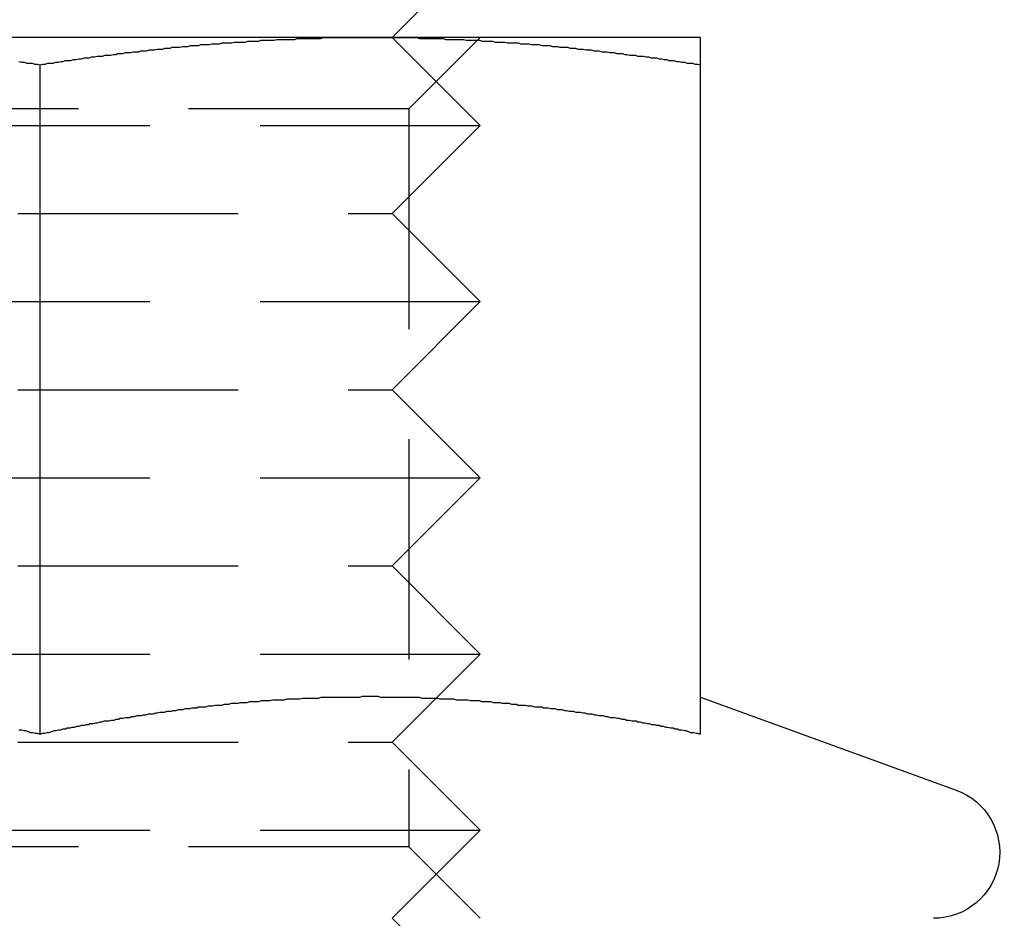
# Model space of a CAD drawing. Extents: x 1948 to 3083, y 329 to 908.
# Drawn here: x 2083 to 2094, y 803 to 813 of the extents above; entities that cross this region are included whole.
import ezdxf

# ---------------------------------------------------------------- set-up
doc = ezdxf.new("R2010")
doc.units = 0
doc.header["$LTSCALE"] = 10
doc.linetypes.add('AUSGEZOGEN', pattern=[0])
doc.linetypes.add('VERDECKT', pattern=[0.375, 0.25, -0.125])
doc.layers.get('0').update_dxf_attribs({"linetype": 'AUSGEZOGEN'})

# ---------------------------------------------------------------- blocks, each defined once
blk = doc.blocks.new('A$C21A11C00')
at = {"color": 3, "linetype": 'AUSGEZOGEN', "extrusion": (0, 1, -2e-16)}
for p, q in [((1249.619, -1207.417), (1250.619, -1206.417)), ((1249.369, -1207.417), (1241.869, -1207.417)), ((1253.119, -1207.417), (1249.369, -1207.417)), ((1245.619, -1207.728), (1245.619, -1215.327)), ((1253.119, -1207.728), (1253.119, -1215.327)), ((1253.12, -1214.905), (1256.026, -1215.962))]:
    blk.add_line(p, q, dxfattribs=at)
at = {"color": 1, "linetype": 'VERDECKT', "extrusion": (0, 1, -2e-16)}
for p, q in [((1249.619, -1207.417), (1250.619, -1208.417)), ((1249.807, -1208.229), (1250.619, -1207.417)), ((1249.807, -1208.229), (1241.431, -1208.229)), ((1249.807, -1208.229), (1249.807, -1216.605)), ((1240.619, -1208.417), (1250.619, -1208.417)), ((1249.619, -1209.417), (1250.619, -1208.417)), ((1241.619, -1209.417), (1249.619, -1209.417)), ((1249.619, -1209.417), (1250.619, -1210.417)), ((1240.619, -1210.417), (1250.619, -1210.417)), ((1249.619, -1211.417), (1250.619, -1210.417)), ((1241.619, -1211.417), (1249.619, -1211.417)), ((1249.619, -1211.417), (1250.619, -1212.417)), ((1240.619, -1212.417), (1250.619, -1212.417)), ((1249.619, -1213.417), (1250.619, -1212.417)), ((1241.619, -1213.417), (1249.619, -1213.417)), ((1249.619, -1213.417), (1250.619, -1214.417)), ((1240.619, -1214.417), (1250.619, -1214.417)), ((1249.619, -1215.417), (1250.619, -1214.417)), ((1241.619, -1215.417), (1249.619, -1215.417)), ((1249.619, -1215.417), (1250.619, -1216.417)), ((1240.619, -1216.417), (1250.619, -1216.417)), ((1249.619, -1217.417), (1250.619, -1216.417)), ((1249.807, -1216.605), (1241.431, -1216.605)), ((1249.807, -1216.605), (1250.619, -1217.417)), ((1249.619, -1217.417), (1250.619, -1218.417))]:
    blk.add_line(p, q, dxfattribs=at)
at = {"color": 3}
for points in [[(1245.38, -1207.69, 0), (1245.41, -1207.7, 0), (1245.44, -1207.7, 0), (1245.47, -1207.71, 0), (1245.5, -1207.71, 0), (1245.53, -1207.71, 0), (1245.56, -1207.72, 0), (1245.59, -1207.72, 0), (1245.62, -1207.73, 0)], [(1245.62, -1207.73, 0), (1245.65, -1207.72, 0), (1245.68, -1207.72, 0), (1245.71, -1207.71, 0), (1245.74, -1207.71, 0), (1245.77, -1207.71, 0), (1245.8, -1207.7, 0), (1245.83, -1207.7, 0), (1245.86, -1207.69, 0), (1245.88, -1207.69, 0), (1245.91, -1207.68, 0), (1245.94, -1207.68, 0), (1245.97, -1207.68, 0), (1246, -1207.67, 0), (1246.03, -1207.67, 0), (1246.06, -1207.66, 0), (1246.09, -1207.66, 0), (1246.12, -1207.65, 0), (1246.15, -1207.65, 0), (1246.18, -1207.65, 0), (1246.21, -1207.64, 0), (1246.24, -1207.64, 0), (1246.27, -1207.63, 0), (1246.3, -1207.63, 0), (1246.33, -1207.63, 0), (1246.36, -1207.62, 0), (1246.39, -1207.62, 0), (1246.42, -1207.62, 0), (1246.45, -1207.61, 0), (1246.48, -1207.61, 0), (1246.5, -1207.6, 0), (1246.53, -1207.6, 0), (1246.56, -1207.6, 0), (1246.59, -1207.59, 0), (1246.62, -1207.59, 0), (1246.65, -1207.59, 0), (1246.68, -1207.58, 0), (1246.71, -1207.58, 0), (1246.74, -1207.58, 0), (1246.77, -1207.57, 0), (1246.8, -1207.57, 0), (1246.83, -1207.57, 0), (1246.86, -1207.56, 0), (1246.89, -1207.56, 0), (1246.92, -1207.56, 0), (1246.95, -1207.55, 0), (1246.98, -1207.55, 0), (1247.01, -1207.55, 0), (1247.04, -1207.54, 0), (1247.07, -1207.54, 0), (1247.1, -1207.54, 0), (1247.12, -1207.53, 0), (1247.15, -1207.53, 0), (1247.18, -1207.53, 0), (1247.21, -1207.53, 0), (1247.24, -1207.52, 0), (1247.27, -1207.52, 0), (1247.3, -1207.52, 0), (1247.33, -1207.51, 0), (1247.36, -1207.51, 0), (1247.39, -1207.51, 0), (1247.42, -1207.51, 0), (1247.45, -1207.5, 0), (1247.48, -1207.5, 0), (1247.51, -1207.5, 0), (1247.54, -1207.5, 0), (1247.57, -1207.49, 0), (1247.6, -1207.49, 0), (1247.63, -1207.49, 0), (1247.66, -1207.49, 0), (1247.69, -1207.48, 0), (1247.72, -1207.48, 0), (1247.75, -1207.48, 0), (1247.77, -1207.48, 0), (1247.8, -1207.48, 0), (1247.83, -1207.47, 0), (1247.86, -1207.47, 0), (1247.89, -1207.47, 0), (1247.92, -1207.47, 0), (1247.95, -1207.47, 0), (1247.98, -1207.46, 0), (1248.01, -1207.46, 0), (1248.04, -1207.46, 0), (1248.07, -1207.46, 0), (1248.1, -1207.46, 0), (1248.13, -1207.45, 0), (1248.16, -1207.45, 0), (1248.19, -1207.45, 0), (1248.22, -1207.45, 0), (1248.25, -1207.45, 0), (1248.28, -1207.45, 0), (1248.31, -1207.44, 0), (1248.34, -1207.44, 0), (1248.37, -1207.44, 0), (1248.39, -1207.44, 0), (1248.42, -1207.44, 0), (1248.45, -1207.44, 0), (1248.48, -1207.44, 0), (1248.51, -1207.44, 0), (1248.54, -1207.43, 0), (1248.57, -1207.43, 0), (1248.6, -1207.43, 0), (1248.63, -1207.43, 0), (1248.66, -1207.43, 0), (1248.69, -1207.43, 0), (1248.72, -1207.43, 0), (1248.75, -1207.43, 0), (1248.78, -1207.43, 0), (1248.81, -1207.43, 0), (1248.84, -1207.42, 0), (1248.87, -1207.42, 0), (1248.9, -1207.42, 0), (1248.93, -1207.42, 0), (1248.96, -1207.42, 0), (1248.99, -1207.42, 0), (1249.01, -1207.42, 0), (1249.04, -1207.42, 0), (1249.07, -1207.42, 0), (1249.1, -1207.42, 0), (1249.13, -1207.42, 0), (1249.16, -1207.42, 0), (1249.19, -1207.42, 0), (1249.22, -1207.42, 0), (1249.25, -1207.42, 0), (1249.28, -1207.42, 0), (1249.31, -1207.42, 0), (1249.34, -1207.42, 0), (1249.37, -1207.42, 0)], [(1249.37, -1207.42, 0), (1249.4, -1207.42, 0), (1249.43, -1207.42, 0), (1249.46, -1207.42, 0), (1249.49, -1207.42, 0), (1249.52, -1207.42, 0), (1249.55, -1207.42, 0), (1249.58, -1207.42, 0), (1249.61, -1207.42, 0), (1249.63, -1207.42, 0), (1249.66, -1207.42, 0), (1249.69, -1207.42, 0), (1249.72, -1207.42, 0), (1249.75, -1207.42, 0), (1249.78, -1207.42, 0), (1249.81, -1207.42, 0), (1249.84, -1207.42, 0), (1249.87, -1207.42, 0), (1249.9, -1207.42, 0), (1249.93, -1207.43, 0), (1249.96, -1207.43, 0), (1249.99, -1207.43, 0), (1250.02, -1207.43, 0), (1250.05, -1207.43, 0), (1250.08, -1207.43, 0), (1250.11, -1207.43, 0), (1250.14, -1207.43, 0), (1250.17, -1207.43, 0), (1250.2, -1207.43, 0), (1250.23, -1207.44, 0), (1250.25, -1207.44, 0), (1250.28, -1207.44, 0), (1250.31, -1207.44, 0), (1250.34, -1207.44, 0), (1250.37, -1207.44, 0), (1250.4, -1207.44, 0), (1250.43, -1207.44, 0), (1250.46, -1207.45, 0), (1250.49, -1207.45, 0), (1250.52, -1207.45, 0), (1250.55, -1207.45, 0), (1250.58, -1207.45, 0), (1250.61, -1207.45, 0), (1250.64, -1207.46, 0), (1250.67, -1207.46, 0), (1250.7, -1207.46, 0), (1250.73, -1207.46, 0), (1250.76, -1207.46, 0), (1250.79, -1207.47, 0), (1250.82, -1207.47, 0), (1250.85, -1207.47, 0), (1250.87, -1207.47, 0), (1250.9, -1207.47, 0), (1250.93, -1207.48, 0), (1250.96, -1207.48, 0), (1250.99, -1207.48, 0), (1251.02, -1207.48, 0), (1251.05, -1207.48, 0), (1251.08, -1207.49, 0), (1251.11, -1207.49, 0), (1251.14, -1207.49, 0), (1251.17, -1207.49, 0), (1251.2, -1207.5, 0), (1251.23, -1207.5, 0), (1251.26, -1207.5, 0), (1251.29, -1207.5, 0), (1251.32, -1207.51, 0), (1251.35, -1207.51, 0), (1251.38, -1207.51, 0), (1251.41, -1207.51, 0), (1251.44, -1207.52, 0), (1251.47, -1207.52, 0), (1251.5, -1207.52, 0), (1251.52, -1207.53, 0), (1251.55, -1207.53, 0), (1251.58, -1207.53, 0), (1251.61, -1207.53, 0), (1251.64, -1207.54, 0), (1251.67, -1207.54, 0), (1251.7, -1207.54, 0), (1251.73, -1207.55, 0), (1251.76, -1207.55, 0), (1251.79, -1207.55, 0), (1251.82, -1207.56, 0), (1251.85, -1207.56, 0), (1251.88, -1207.56, 0), (1251.91, -1207.57, 0), (1251.94, -1207.57, 0), (1251.97, -1207.57, 0), (1252, -1207.58, 0), (1252.03, -1207.58, 0), (1252.06, -1207.58, 0), (1252.09, -1207.59, 0), (1252.12, -1207.59, 0), (1252.14, -1207.59, 0), (1252.17, -1207.6, 0), (1252.2, -1207.6, 0), (1252.23, -1207.6, 0), (1252.26, -1207.61, 0), (1252.29, -1207.61, 0), (1252.32, -1207.62, 0), (1252.35, -1207.62, 0), (1252.38, -1207.62, 0), (1252.41, -1207.63, 0), (1252.44, -1207.63, 0), (1252.47, -1207.63, 0), (1252.5, -1207.64, 0), (1252.53, -1207.64, 0), (1252.56, -1207.65, 0), (1252.59, -1207.65, 0), (1252.62, -1207.65, 0), (1252.65, -1207.66, 0), (1252.68, -1207.66, 0), (1252.71, -1207.67, 0), (1252.74, -1207.67, 0), (1252.76, -1207.68, 0), (1252.79, -1207.68, 0), (1252.82, -1207.68, 0), (1252.85, -1207.69, 0), (1252.88, -1207.69, 0), (1252.91, -1207.7, 0), (1252.94, -1207.7, 0), (1252.97, -1207.71, 0), (1253, -1207.71, 0), (1253.03, -1207.71, 0), (1253.06, -1207.72, 0), (1253.09, -1207.72, 0), (1253.12, -1207.73, 0)], [(1253.12, -1207.73, 0), (1253.12, -1207.73, 0), (1253.12, -1207.72, 0), (1253.12, -1207.72, 0), (1253.12, -1207.72, 0), (1253.12, -1207.71, 0), (1253.12, -1207.71, 0), (1253.12, -1207.71, 0), (1253.12, -1207.7, 0), (1253.12, -1207.7, 0), (1253.12, -1207.7, 0), (1253.12, -1207.7, 0), (1253.12, -1207.69, 0), (1253.12, -1207.69, 0), (1253.12, -1207.69, 0), (1253.12, -1207.68, 0), (1253.12, -1207.68, 0), (1253.12, -1207.68, 0), (1253.12, -1207.68, 0), (1253.12, -1207.67, 0), (1253.12, -1207.67, 0), (1253.12, -1207.67, 0), (1253.12, -1207.66, 0), (1253.12, -1207.66, 0), (1253.12, -1207.66, 0), (1253.12, -1207.66, 0), (1253.12, -1207.65, 0), (1253.12, -1207.65, 0), (1253.12, -1207.65, 0), (1253.12, -1207.65, 0), (1253.12, -1207.64, 0), (1253.12, -1207.64, 0), (1253.12, -1207.64, 0), (1253.12, -1207.63, 0), (1253.12, -1207.63, 0), (1253.12, -1207.63, 0), (1253.12, -1207.63, 0), (1253.12, -1207.62, 0), (1253.12, -1207.62, 0), (1253.12, -1207.62, 0), (1253.12, -1207.62, 0), (1253.12, -1207.61, 0), (1253.12, -1207.61, 0), (1253.12, -1207.61, 0), (1253.12, -1207.61, 0), (1253.12, -1207.6, 0), (1253.12, -1207.6, 0), (1253.12, -1207.6, 0), (1253.12, -1207.6, 0), (1253.12, -1207.59, 0), (1253.12, -1207.59, 0), (1253.12, -1207.59, 0), (1253.12, -1207.59, 0), (1253.12, -1207.59, 0), (1253.12, -1207.58, 0), (1253.12, -1207.58, 0), (1253.12, -1207.58, 0), (1253.12, -1207.58, 0), (1253.12, -1207.57, 0), (1253.12, -1207.57, 0), (1253.12, -1207.57, 0), (1253.12, -1207.57, 0), (1253.12, -1207.56, 0), (1253.12, -1207.56, 0), (1253.12, -1207.56, 0), (1253.12, -1207.56, 0), (1253.12, -1207.56, 0), (1253.12, -1207.55, 0), (1253.12, -1207.55, 0), (1253.12, -1207.55, 0), (1253.12, -1207.55, 0), (1253.12, -1207.55, 0), (1253.12, -1207.54, 0), (1253.12, -1207.54, 0), (1253.12, -1207.54, 0), (1253.12, -1207.54, 0), (1253.12, -1207.54, 0), (1253.12, -1207.53, 0), (1253.12, -1207.53, 0), (1253.12, -1207.53, 0), (1253.12, -1207.53, 0), (1253.12, -1207.53, 0), (1253.12, -1207.52, 0), (1253.12, -1207.52, 0), (1253.12, -1207.52, 0), (1253.12, -1207.52, 0), (1253.12, -1207.52, 0), (1253.12, -1207.51, 0), (1253.12, -1207.51, 0), (1253.12, -1207.51, 0), (1253.12, -1207.51, 0), (1253.12, -1207.51, 0), (1253.12, -1207.51, 0), (1253.12, -1207.5, 0), (1253.12, -1207.5, 0), (1253.12, -1207.5, 0), (1253.12, -1207.5, 0), (1253.12, -1207.5, 0), (1253.12, -1207.5, 0), (1253.12, -1207.49, 0), (1253.12, -1207.49, 0), (1253.12, -1207.49, 0), (1253.12, -1207.49, 0), (1253.12, -1207.49, 0), (1253.12, -1207.49, 0), (1253.12, -1207.48, 0), (1253.12, -1207.48, 0), (1253.12, -1207.48, 0), (1253.12, -1207.48, 0), (1253.12, -1207.48, 0), (1253.12, -1207.48, 0), (1253.12, -1207.48, 0), (1253.12, -1207.47, 0), (1253.12, -1207.47, 0), (1253.12, -1207.47, 0), (1253.12, -1207.47, 0), (1253.12, -1207.47, 0), (1253.12, -1207.47, 0), (1253.12, -1207.47, 0), (1253.12, -1207.46, 0), (1253.12, -1207.46, 0), (1253.12, -1207.46, 0), (1253.12, -1207.46, 0), (1253.12, -1207.46, 0), (1253.12, -1207.46, 0), (1253.12, -1207.46, 0), (1253.12, -1207.46, 0), (1253.12, -1207.45, 0), (1253.12, -1207.45, 0), (1253.12, -1207.45, 0), (1253.12, -1207.45, 0), (1253.12, -1207.45, 0), (1253.12, -1207.45, 0), (1253.12, -1207.45, 0), (1253.12, -1207.45, 0), (1253.12, -1207.45, 0), (1253.12, -1207.44, 0), (1253.12, -1207.44, 0), (1253.12, -1207.44, 0), (1253.12, -1207.44, 0), (1253.12, -1207.44, 0), (1253.12, -1207.44, 0), (1253.12, -1207.44, 0), (1253.12, -1207.44, 0), (1253.12, -1207.44, 0), (1253.12, -1207.44, 0), (1253.12, -1207.44, 0), (1253.12, -1207.44, 0), (1253.12, -1207.43, 0), (1253.12, -1207.43, 0), (1253.12, -1207.43, 0), (1253.12, -1207.43, 0), (1253.12, -1207.43, 0), (1253.12, -1207.43, 0), (1253.12, -1207.43, 0), (1253.12, -1207.43, 0), (1253.12, -1207.43, 0), (1253.12, -1207.43, 0), (1253.12, -1207.43, 0), (1253.12, -1207.43, 0), (1253.12, -1207.43, 0), (1253.12, -1207.43, 0), (1253.12, -1207.43, 0), (1253.12, -1207.42, 0), (1253.12, -1207.42, 0), (1253.12, -1207.42, 0), (1253.12, -1207.42, 0), (1253.12, -1207.42, 0), (1253.12, -1207.42, 0), (1253.12, -1207.42, 0), (1253.12, -1207.42, 0), (1253.12, -1207.42, 0), (1253.12, -1207.42, 0), (1253.12, -1207.42, 0), (1253.12, -1207.42, 0), (1253.12, -1207.42, 0), (1253.12, -1207.42, 0), (1253.12, -1207.42, 0), (1253.12, -1207.42, 0), (1253.12, -1207.42, 0), (1253.12, -1207.42, 0), (1253.12, -1207.42, 0), (1253.12, -1207.42, 0), (1253.12, -1207.42, 0), (1253.12, -1207.42, 0), (1253.12, -1207.42, 0), (1253.12, -1207.42, 0), (1253.12, -1207.42, 0), (1253.12, -1207.42, 0), (1253.12, -1207.42, 0), (1253.12, -1207.42, 0), (1253.12, -1207.42, 0)], [(1245.62, -1215.33, 0), (1245.59, -1215.32, 0), (1245.57, -1215.32, 0), (1245.54, -1215.31, 0), (1245.51, -1215.31, 0), (1245.49, -1215.3, 0), (1245.46, -1215.29, 0), (1245.44, -1215.29, 0), (1245.41, -1215.28, 0), (1245.38, -1215.28, 0)], [(1253.12, -1215.33, 0), (1253.09, -1215.32, 0), (1253.07, -1215.32, 0), (1253.04, -1215.31, 0), (1253.01, -1215.31, 0), (1252.99, -1215.3, 0), (1252.96, -1215.29, 0), (1252.94, -1215.29, 0), (1252.91, -1215.28, 0), (1252.88, -1215.28, 0), (1252.86, -1215.27, 0), (1252.83, -1215.27, 0), (1252.81, -1215.26, 0), (1252.78, -1215.26, 0), (1252.75, -1215.25, 0), (1252.73, -1215.25, 0), (1252.7, -1215.24, 0), (1252.67, -1215.24, 0), (1252.65, -1215.23, 0), (1252.62, -1215.23, 0), (1252.6, -1215.22, 0), (1252.57, -1215.22, 0), (1252.54, -1215.21, 0), (1252.52, -1215.21, 0), (1252.49, -1215.2, 0), (1252.47, -1215.2, 0), (1252.44, -1215.19, 0), (1252.41, -1215.19, 0), (1252.39, -1215.18, 0), (1252.36, -1215.18, 0), (1252.34, -1215.18, 0), (1252.31, -1215.17, 0), (1252.28, -1215.17, 0), (1252.26, -1215.16, 0), (1252.23, -1215.16, 0), (1252.2, -1215.15, 0), (1252.18, -1215.15, 0), (1252.15, -1215.14, 0), (1252.13, -1215.14, 0), (1252.1, -1215.14, 0), (1252.07, -1215.13, 0), (1252.05, -1215.13, 0), (1252.02, -1215.12, 0), (1252, -1215.12, 0), (1251.97, -1215.12, 0), (1251.94, -1215.11, 0), (1251.92, -1215.11, 0), (1251.89, -1215.1, 0), (1251.86, -1215.1, 0), (1251.84, -1215.1, 0), (1251.81, -1215.09, 0), (1251.79, -1215.09, 0), (1251.76, -1215.08, 0), (1251.73, -1215.08, 0), (1251.71, -1215.08, 0), (1251.68, -1215.07, 0), (1251.66, -1215.07, 0), (1251.63, -1215.07, 0), (1251.6, -1215.06, 0), (1251.58, -1215.06, 0), (1251.55, -1215.05, 0), (1251.52, -1215.05, 0), (1251.5, -1215.05, 0), (1251.47, -1215.04, 0), (1251.45, -1215.04, 0), (1251.42, -1215.04, 0), (1251.39, -1215.03, 0), (1251.37, -1215.03, 0), (1251.34, -1215.03, 0), (1251.32, -1215.02, 0), (1251.29, -1215.02, 0), (1251.26, -1215.02, 0), (1251.24, -1215.02, 0), (1251.21, -1215.01, 0), (1251.19, -1215.01, 0), (1251.16, -1215.01, 0), (1251.13, -1215, 0), (1251.11, -1215, 0), (1251.08, -1215, 0), (1251.05, -1215, 0), (1251.03, -1214.99, 0), (1251, -1214.99, 0), (1250.98, -1214.99, 0), (1250.95, -1214.98, 0), (1250.92, -1214.98, 0), (1250.9, -1214.98, 0), (1250.87, -1214.98, 0), (1250.85, -1214.97, 0), (1250.82, -1214.97, 0), (1250.79, -1214.97, 0), (1250.77, -1214.97, 0), (1250.74, -1214.96, 0), (1250.71, -1214.96, 0), (1250.69, -1214.96, 0), (1250.66, -1214.96, 0), (1250.64, -1214.96, 0), (1250.61, -1214.95, 0), (1250.58, -1214.95, 0), (1250.56, -1214.95, 0), (1250.53, -1214.95, 0), (1250.51, -1214.95, 0), (1250.48, -1214.94, 0), (1250.45, -1214.94, 0), (1250.43, -1214.94, 0), (1250.4, -1214.94, 0), (1250.38, -1214.94, 0), (1250.35, -1214.94, 0), (1250.32, -1214.93, 0), (1250.3, -1214.93, 0), (1250.27, -1214.93, 0), (1250.24, -1214.93, 0), (1250.22, -1214.93, 0), (1250.19, -1214.93, 0), (1250.17, -1214.93, 0), (1250.14, -1214.92, 0), (1250.11, -1214.92, 0), (1250.09, -1214.92, 0), (1250.06, -1214.92, 0), (1250.04, -1214.92, 0), (1250.01, -1214.92, 0), (1249.98, -1214.92, 0), (1249.96, -1214.92, 0), (1249.93, -1214.91, 0), (1249.9, -1214.91, 0), (1249.88, -1214.91, 0), (1249.85, -1214.91, 0), (1249.83, -1214.91, 0), (1249.8, -1214.91, 0), (1249.77, -1214.91, 0), (1249.75, -1214.91, 0), (1249.72, -1214.91, 0), (1249.7, -1214.91, 0), (1249.67, -1214.91, 0), (1249.64, -1214.91, 0), (1249.62, -1214.91, 0), (1249.59, -1214.91, 0), (1249.57, -1214.91, 0), (1249.54, -1214.91, 0), (1249.51, -1214.91, 0), (1249.49, -1214.91, 0), (1249.46, -1214.9, 0), (1249.43, -1214.9, 0), (1249.41, -1214.9, 0), (1249.38, -1214.9, 0), (1249.36, -1214.9, 0), (1249.33, -1214.9, 0), (1249.3, -1214.9, 0), (1249.28, -1214.9, 0), (1249.25, -1214.91, 0), (1249.23, -1214.91, 0), (1249.2, -1214.91, 0), (1249.17, -1214.91, 0), (1249.15, -1214.91, 0), (1249.12, -1214.91, 0), (1249.09, -1214.91, 0), (1249.07, -1214.91, 0), (1249.04, -1214.91, 0), (1249.02, -1214.91, 0), (1248.99, -1214.91, 0), (1248.96, -1214.91, 0), (1248.94, -1214.91, 0), (1248.91, -1214.91, 0), (1248.89, -1214.91, 0), (1248.86, -1214.91, 0), (1248.83, -1214.91, 0), (1248.81, -1214.91, 0), (1248.78, -1214.92, 0), (1248.75, -1214.92, 0), (1248.73, -1214.92, 0), (1248.7, -1214.92, 0), (1248.68, -1214.92, 0), (1248.65, -1214.92, 0), (1248.62, -1214.92, 0), (1248.6, -1214.92, 0), (1248.57, -1214.93, 0), (1248.55, -1214.93, 0), (1248.52, -1214.93, 0), (1248.49, -1214.93, 0), (1248.47, -1214.93, 0), (1248.44, -1214.93, 0), (1248.42, -1214.93, 0), (1248.39, -1214.94, 0), (1248.36, -1214.94, 0), (1248.34, -1214.94, 0), (1248.31, -1214.94, 0), (1248.28, -1214.94, 0), (1248.26, -1214.94, 0), (1248.23, -1214.95, 0), (1248.21, -1214.95, 0), (1248.18, -1214.95, 0), (1248.15, -1214.95, 0), (1248.13, -1214.95, 0), (1248.1, -1214.96, 0), (1248.08, -1214.96, 0), (1248.05, -1214.96, 0), (1248.02, -1214.96, 0), (1248, -1214.96, 0), (1247.97, -1214.97, 0), (1247.94, -1214.97, 0), (1247.92, -1214.97, 0), (1247.89, -1214.97, 0), (1247.87, -1214.98, 0), (1247.84, -1214.98, 0), (1247.81, -1214.98, 0), (1247.79, -1214.98, 0), (1247.76, -1214.99, 0), (1247.74, -1214.99, 0), (1247.71, -1214.99, 0), (1247.68, -1215, 0), (1247.66, -1215, 0), (1247.63, -1215, 0), (1247.61, -1215, 0), (1247.58, -1215.01, 0), (1247.55, -1215.01, 0), (1247.53, -1215.01, 0), (1247.5, -1215.02, 0), (1247.47, -1215.02, 0), (1247.45, -1215.02, 0), (1247.42, -1215.02, 0), (1247.4, -1215.03, 0), (1247.37, -1215.03, 0), (1247.34, -1215.03, 0), (1247.32, -1215.04, 0), (1247.29, -1215.04, 0), (1247.27, -1215.04, 0), (1247.24, -1215.05, 0), (1247.21, -1215.05, 0), (1247.19, -1215.05, 0), (1247.16, -1215.06, 0), (1247.13, -1215.06, 0), (1247.11, -1215.07, 0), (1247.08, -1215.07, 0), (1247.06, -1215.07, 0), (1247.03, -1215.08, 0), (1247, -1215.08, 0), (1246.98, -1215.08, 0), (1246.95, -1215.09, 0), (1246.93, -1215.09, 0), (1246.9, -1215.1, 0), (1246.87, -1215.1, 0), (1246.85, -1215.1, 0), (1246.82, -1215.11, 0), (1246.79, -1215.11, 0), (1246.77, -1215.12, 0), (1246.74, -1215.12, 0), (1246.72, -1215.12, 0), (1246.69, -1215.13, 0), (1246.66, -1215.13, 0), (1246.64, -1215.14, 0), (1246.61, -1215.14, 0), (1246.59, -1215.14, 0), (1246.56, -1215.15, 0), (1246.53, -1215.15, 0), (1246.51, -1215.16, 0), (1246.48, -1215.16, 0), (1246.46, -1215.17, 0), (1246.43, -1215.17, 0), (1246.4, -1215.18, 0), (1246.38, -1215.18, 0), (1246.35, -1215.18, 0), (1246.32, -1215.19, 0), (1246.3, -1215.19, 0), (1246.27, -1215.2, 0), (1246.25, -1215.2, 0), (1246.22, -1215.21, 0), (1246.19, -1215.21, 0), (1246.17, -1215.22, 0), (1246.14, -1215.22, 0), (1246.12, -1215.23, 0), (1246.09, -1215.23, 0), (1246.06, -1215.24, 0), (1246.04, -1215.24, 0), (1246.01, -1215.25, 0), (1245.98, -1215.25, 0), (1245.96, -1215.26, 0), (1245.93, -1215.26, 0), (1245.91, -1215.27, 0), (1245.88, -1215.27, 0), (1245.85, -1215.28, 0), (1245.83, -1215.28, 0), (1245.8, -1215.29, 0), (1245.78, -1215.29, 0), (1245.75, -1215.3, 0), (1245.72, -1215.31, 0), (1245.7, -1215.31, 0), (1245.67, -1215.32, 0), (1245.65, -1215.32, 0), (1245.62, -1215.33, 0)]]:
    blk.add_polyline3d(points, dxfattribs=at)
at = {"color": 1}
for points in [[(1245.62, -1215.33, 0), (1245.59, -1215.32, 0), (1245.57, -1215.32, 0), (1245.54, -1215.31, 0), (1245.51, -1215.31, 0), (1245.49, -1215.3, 0), (1245.46, -1215.29, 0), (1245.44, -1215.29, 0), (1245.41, -1215.28, 0), (1245.38, -1215.28, 0)], [(1253.12, -1215.33, 0), (1253.09, -1215.32, 0), (1253.07, -1215.32, 0), (1253.04, -1215.31, 0), (1253.01, -1215.31, 0), (1252.99, -1215.3, 0), (1252.96, -1215.29, 0), (1252.94, -1215.29, 0), (1252.91, -1215.28, 0), (1252.88, -1215.28, 0), (1252.86, -1215.27, 0), (1252.83, -1215.27, 0), (1252.81, -1215.26, 0), (1252.78, -1215.26, 0), (1252.75, -1215.25, 0), (1252.73, -1215.25, 0), (1252.7, -1215.24, 0), (1252.67, -1215.24, 0), (1252.65, -1215.23, 0), (1252.62, -1215.23, 0), (1252.6, -1215.22, 0), (1252.57, -1215.22, 0), (1252.54, -1215.21, 0), (1252.52, -1215.21, 0), (1252.49, -1215.2, 0), (1252.47, -1215.2, 0), (1252.44, -1215.19, 0), (1252.41, -1215.19, 0), (1252.39, -1215.18, 0), (1252.36, -1215.18, 0), (1252.34, -1215.18, 0), (1252.31, -1215.17, 0), (1252.28, -1215.17, 0), (1252.26, -1215.16, 0), (1252.23, -1215.16, 0), (1252.2, -1215.15, 0), (1252.18, -1215.15, 0), (1252.15, -1215.14, 0), (1252.13, -1215.14, 0), (1252.1, -1215.14, 0), (1252.07, -1215.13, 0), (1252.05, -1215.13, 0), (1252.02, -1215.12, 0), (1252, -1215.12, 0), (1251.97, -1215.12, 0), (1251.94, -1215.11, 0), (1251.92, -1215.11, 0), (1251.89, -1215.1, 0), (1251.86, -1215.1, 0), (1251.84, -1215.1, 0), (1251.81, -1215.09, 0), (1251.79, -1215.09, 0), (1251.76, -1215.08, 0), (1251.73, -1215.08, 0), (1251.71, -1215.08, 0), (1251.68, -1215.07, 0), (1251.66, -1215.07, 0), (1251.63, -1215.07, 0), (1251.6, -1215.06, 0), (1251.58, -1215.06, 0), (1251.55, -1215.05, 0), (1251.52, -1215.05, 0), (1251.5, -1215.05, 0), (1251.47, -1215.04, 0), (1251.45, -1215.04, 0), (1251.42, -1215.04, 0), (1251.39, -1215.03, 0), (1251.37, -1215.03, 0), (1251.34, -1215.03, 0), (1251.32, -1215.02, 0), (1251.29, -1215.02, 0), (1251.26, -1215.02, 0), (1251.24, -1215.02, 0), (1251.21, -1215.01, 0), (1251.19, -1215.01, 0), (1251.16, -1215.01, 0), (1251.13, -1215, 0), (1251.11, -1215, 0), (1251.08, -1215, 0), (1251.05, -1215, 0), (1251.03, -1214.99, 0), (1251, -1214.99, 0), (1250.98, -1214.99, 0), (1250.95, -1214.98, 0), (1250.92, -1214.98, 0), (1250.9, -1214.98, 0), (1250.87, -1214.98, 0), (1250.85, -1214.97, 0), (1250.82, -1214.97, 0), (1250.79, -1214.97, 0), (1250.77, -1214.97, 0), (1250.74, -1214.96, 0), (1250.71, -1214.96, 0), (1250.69, -1214.96, 0), (1250.66, -1214.96, 0), (1250.64, -1214.96, 0), (1250.61, -1214.95, 0), (1250.58, -1214.95, 0), (1250.56, -1214.95, 0), (1250.53, -1214.95, 0), (1250.51, -1214.95, 0), (1250.48, -1214.94, 0), (1250.45, -1214.94, 0), (1250.43, -1214.94, 0), (1250.4, -1214.94, 0), (1250.38, -1214.94, 0), (1250.35, -1214.94, 0), (1250.32, -1214.93, 0), (1250.3, -1214.93, 0), (1250.27, -1214.93, 0), (1250.24, -1214.93, 0), (1250.22, -1214.93, 0), (1250.19, -1214.93, 0), (1250.17, -1214.93, 0), (1250.14, -1214.92, 0), (1250.11, -1214.92, 0), (1250.09, -1214.92, 0), (1250.06, -1214.92, 0), (1250.04, -1214.92, 0), (1250.01, -1214.92, 0), (1249.98, -1214.92, 0), (1249.96, -1214.92, 0), (1249.93, -1214.91, 0), (1249.9, -1214.91, 0), (1249.88, -1214.91, 0), (1249.85, -1214.91, 0), (1249.83, -1214.91, 0), (1249.8, -1214.91, 0), (1249.77, -1214.91, 0), (1249.75, -1214.91, 0), (1249.72, -1214.91, 0), (1249.7, -1214.91, 0), (1249.67, -1214.91, 0), (1249.64, -1214.91, 0), (1249.62, -1214.91, 0), (1249.59, -1214.91, 0), (1249.57, -1214.91, 0), (1249.54, -1214.91, 0), (1249.51, -1214.91, 0), (1249.49, -1214.91, 0), (1249.46, -1214.9, 0), (1249.43, -1214.9, 0), (1249.41, -1214.9, 0), (1249.38, -1214.9, 0), (1249.36, -1214.9, 0), (1249.33, -1214.9, 0), (1249.3, -1214.9, 0), (1249.28, -1214.9, 0), (1249.25, -1214.91, 0), (1249.23, -1214.91, 0), (1249.2, -1214.91, 0), (1249.17, -1214.91, 0), (1249.15, -1214.91, 0), (1249.12, -1214.91, 0), (1249.09, -1214.91, 0), (1249.07, -1214.91, 0), (1249.04, -1214.91, 0), (1249.02, -1214.91, 0), (1248.99, -1214.91, 0), (1248.96, -1214.91, 0), (1248.94, -1214.91, 0), (1248.91, -1214.91, 0), (1248.89, -1214.91, 0), (1248.86, -1214.91, 0), (1248.83, -1214.91, 0), (1248.81, -1214.91, 0), (1248.78, -1214.92, 0), (1248.75, -1214.92, 0), (1248.73, -1214.92, 0), (1248.7, -1214.92, 0), (1248.68, -1214.92, 0), (1248.65, -1214.92, 0), (1248.62, -1214.92, 0), (1248.6, -1214.92, 0), (1248.57, -1214.93, 0), (1248.55, -1214.93, 0), (1248.52, -1214.93, 0), (1248.49, -1214.93, 0), (1248.47, -1214.93, 0), (1248.44, -1214.93, 0), (1248.42, -1214.93, 0), (1248.39, -1214.94, 0), (1248.36, -1214.94, 0), (1248.34, -1214.94, 0), (1248.31, -1214.94, 0), (1248.28, -1214.94, 0), (1248.26, -1214.94, 0), (1248.23, -1214.95, 0), (1248.21, -1214.95, 0), (1248.18, -1214.95, 0), (1248.15, -1214.95, 0), (1248.13, -1214.95, 0), (1248.1, -1214.96, 0), (1248.08, -1214.96, 0), (1248.05, -1214.96, 0), (1248.02, -1214.96, 0), (1248, -1214.96, 0), (1247.97, -1214.97, 0), (1247.94, -1214.97, 0), (1247.92, -1214.97, 0), (1247.89, -1214.97, 0), (1247.87, -1214.98, 0), (1247.84, -1214.98, 0), (1247.81, -1214.98, 0), (1247.79, -1214.98, 0), (1247.76, -1214.99, 0), (1247.74, -1214.99, 0), (1247.71, -1214.99, 0), (1247.68, -1215, 0), (1247.66, -1215, 0), (1247.63, -1215, 0), (1247.61, -1215, 0), (1247.58, -1215.01, 0), (1247.55, -1215.01, 0), (1247.53, -1215.01, 0), (1247.5, -1215.02, 0), (1247.47, -1215.02, 0), (1247.45, -1215.02, 0), (1247.42, -1215.02, 0), (1247.4, -1215.03, 0), (1247.37, -1215.03, 0), (1247.34, -1215.03, 0), (1247.32, -1215.04, 0), (1247.29, -1215.04, 0), (1247.27, -1215.04, 0), (1247.24, -1215.05, 0), (1247.21, -1215.05, 0), (1247.19, -1215.05, 0), (1247.16, -1215.06, 0), (1247.13, -1215.06, 0), (1247.11, -1215.07, 0), (1247.08, -1215.07, 0), (1247.06, -1215.07, 0), (1247.03, -1215.08, 0), (1247, -1215.08, 0), (1246.98, -1215.08, 0), (1246.95, -1215.09, 0), (1246.93, -1215.09, 0), (1246.9, -1215.1, 0), (1246.87, -1215.1, 0), (1246.85, -1215.1, 0), (1246.82, -1215.11, 0), (1246.79, -1215.11, 0), (1246.77, -1215.12, 0), (1246.74, -1215.12, 0), (1246.72, -1215.12, 0), (1246.69, -1215.13, 0), (1246.66, -1215.13, 0), (1246.64, -1215.14, 0), (1246.61, -1215.14, 0), (1246.59, -1215.14, 0), (1246.56, -1215.15, 0), (1246.53, -1215.15, 0), (1246.51, -1215.16, 0), (1246.48, -1215.16, 0), (1246.46, -1215.17, 0), (1246.43, -1215.17, 0), (1246.4, -1215.18, 0), (1246.38, -1215.18, 0), (1246.35, -1215.18, 0), (1246.32, -1215.19, 0), (1246.3, -1215.19, 0), (1246.27, -1215.2, 0), (1246.25, -1215.2, 0), (1246.22, -1215.21, 0), (1246.19, -1215.21, 0), (1246.17, -1215.22, 0), (1246.14, -1215.22, 0), (1246.12, -1215.23, 0), (1246.09, -1215.23, 0), (1246.06, -1215.24, 0), (1246.04, -1215.24, 0), (1246.01, -1215.25, 0), (1245.98, -1215.25, 0), (1245.96, -1215.26, 0), (1245.93, -1215.26, 0), (1245.91, -1215.27, 0), (1245.88, -1215.27, 0), (1245.85, -1215.28, 0), (1245.83, -1215.28, 0), (1245.8, -1215.29, 0), (1245.78, -1215.29, 0), (1245.75, -1215.3, 0), (1245.72, -1215.31, 0), (1245.7, -1215.31, 0), (1245.67, -1215.32, 0), (1245.65, -1215.32, 0), (1245.62, -1215.33, 0)]]:
    blk.add_polyline3d(points, dxfattribs=at)
at = {"color": 3, "linetype": 'AUSGEZOGEN', "extrusion": (0, -2e-16, -1)}
blk.add_arc((-1255.769, -1216.667), 0.75, 110, 270, dxfattribs=at)

msp = doc.modelspace()

# ---------------------------------------------------------------- block references
msp.add_blockref('A$C21A11C00', (837.879, 2020.596))

doc.saveas('drawing.dxf')
